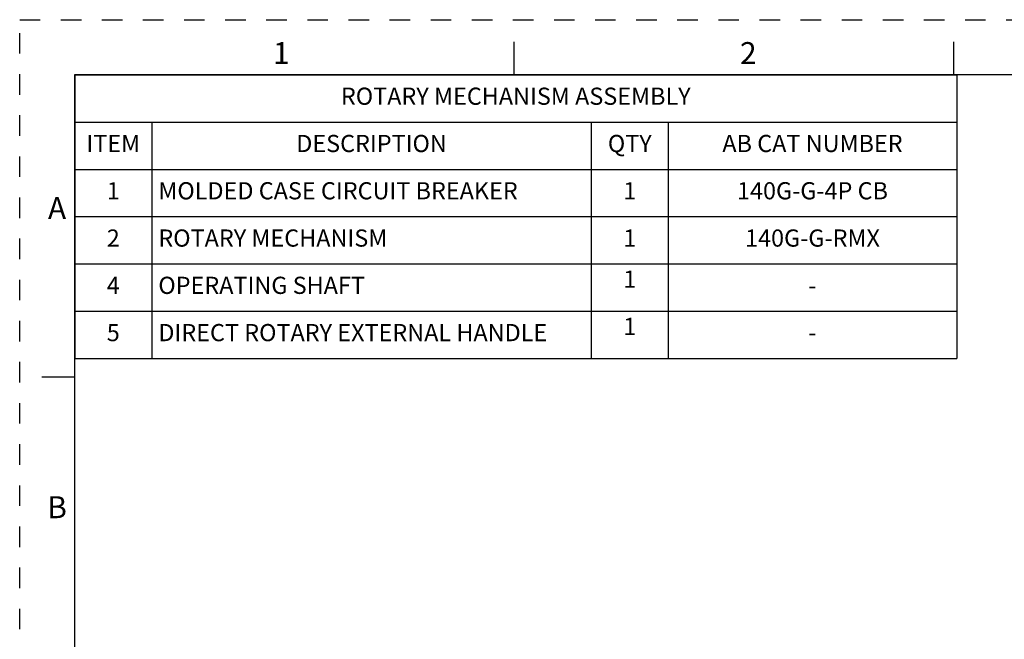
# Model space of a CAD drawing. Units: inches. Extents: x 0 to 71, y -25 to 22.
# Drawn here: x 37 to 46, y 16.4 to 22 of the extents above; entities that cross this region are included whole.
import ezdxf

# ---------------------------------------------------------------- set-up
doc = ezdxf.new("R2010")
doc.units = ezdxf.units.IN
doc.header["$LTSCALE"] = 1.87
doc.header["$MEASUREMENT"] = 0
doc.linetypes.add('HIDDEN', pattern=[0.2, 0.1, -0.1])
doc.layers.get('0').update_dxf_attribs({"linetype": 'CONTINUOUS'})
doc.layers.add('DEFAULT_2', color=8, linetype='HIDDEN')
doc.styles.get("Standard").update_dxf_attribs({"font": 'txt', "width": 0.8})
doc.styles.add('TEXTSTYLE_2', font='txt')

# ---------------------------------------------------------------- blocks, each defined once
blk = doc.blocks.new('*T60')
at = {"color": 0, "linetype": 'ByBlock', "lineweight": -2}
for p, q in [((0, 0), (8.025, 0)), ((0, 0), (0, -2.58)), ((8.025, 0), (8.025, -2.58)), ((0, -0.43), (8.025, -0.43)), ((0.7, -0.43), (0.7, -2.58)), ((4.7, -0.43), (4.7, -2.58)), ((5.4, -0.43), (5.4, -2.58)), ((0, -0.86), (8.025, -0.86)), ((0, -1.29), (8.025, -1.29)), ((0, -1.72), (8.025, -1.72)), ((0, -2.15), (8.025, -2.15)), ((0, -2.58), (8.025, -2.58))]:
    blk.add_line(p, q, dxfattribs=at)
at = {"color": 0, "linetype": 'Continuous'}
for s, insert, char_height, width, attachment_point in [('ROTARY MECHANISM ASSEMBLY', (4.0125, -0.215), 0.15625, 7.905, 5), ('ITEM', (0.35, -0.645), 0.15625, 0.58, 5), ('DESCRIPTION', (2.7, -0.645), 0.15625, 3.88, 5), ('QTY', (5.05, -0.645), 0.15625, 0.58, 5), ('AB CAT NUMBER', (6.7125, -0.645), 0.15625, 2.505, 5), ('1', (0.35, -1.075), 0.1562, 0.58, 5), ('MOLDED CASE CIRCUIT BREAKER', (0.76, -1.075), 0.15625, 3.88, 4), ('1', (5.05, -1.075), 0.1562, 0.58, 5), ('140G-G-4P CB', (6.7125, -1.075), 0.15625, 2.505, 5), ('2', (0.35, -1.505), 0.1562, 0.58, 5), ('ROTARY MECHANISM ', (0.76, -1.505), 0.15625, 3.88, 4), ('1', (5.05, -1.505), 0.1562, 0.58, 5), ('140G-G-RMX', (6.7125, -1.505), 0.15625, 2.505, 5), ('1', (5.05, -1.78), 0.1562, 0.58, 2), ('4', (0.35, -1.935), 0.1562, 0.58, 5), ('OPERATING SHAFT ', (0.76, -1.935), 0.15625, 3.88, 4), ('- ', (6.7125, -1.935), 0.15625, 2.505, 5), ('1', (5.05, -2.21), 0.1562, 0.58, 2), ('5', (0.35, -2.365), 0.1562, 0.58, 5), ('DIRECT ROTARY EXTERNAL HANDLE', (0.76, -2.365), 0.15625, 3.88, 4), ('- ', (6.7125, -2.365), 0.15625, 2.505, 5)]:
    blk.add_mtext(s, dxfattribs=dict(at, insert=insert, char_height=char_height, width=width, attachment_point=attachment_point))

msp = doc.modelspace()

# ---------------------------------------------------------------- linework, layer by layer
at = {"color": 7, "linetype": 'Continuous'}
for p, q in [((41.5, 21.5), (41.5, 21.8)), ((45.5, 21.5), (45.5, 21.8)), ((37.5, 21.5), (37.5, 0.5)), ((70.5, 21.5), (37.5, 21.5)), ((37.5, 18.75), (37.2, 18.75))]:
    msp.add_line(p, q, dxfattribs=at)
at = {"layer": 'DEFAULT_2', "color": 8, "linetype": 'HIDDEN'}
for p, q in [((37, 0), (37, 22)), ((37, 22), (71, 22))]:
    msp.add_line(p, q, dxfattribs=at)

# ---------------------------------------------------------------- block references
msp.add_blockref('*T60', (37.5016, 21.4989))

# ---------------------------------------------------------------- texts
at = {"color": 2, "linetype": 'Continuous', "char_height": 0.2, "attachment_point": 2, "line_spacing_factor": 0.9, "style": 'TEXTSTYLE_2'}
for s, insert, width in [('1', (39.38, 21.7963), 0.083333), ('2', (43.63, 21.7963), 0.183333), ('A', (37.34, 20.3863), 0.2), ('B', (37.34, 17.6663), 0.183333)]:
    msp.add_mtext(s, dxfattribs=dict(at, insert=insert, width=width))

doc.saveas('drawing.dxf')
